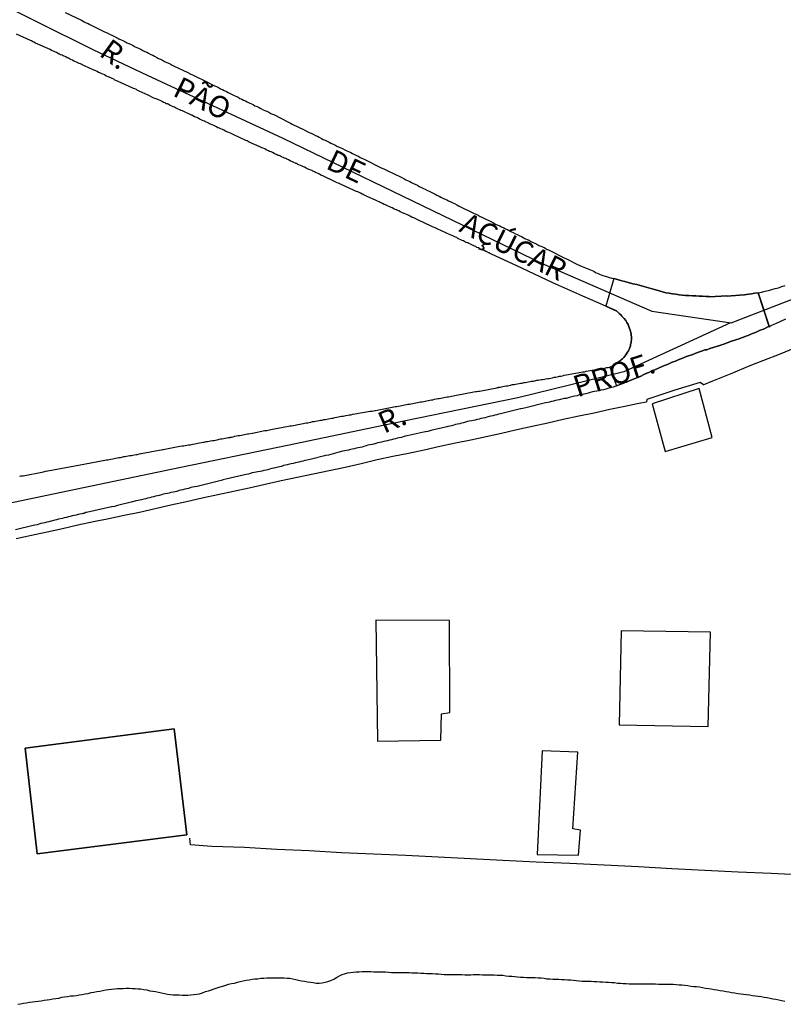
# Model space of a CAD drawing. Units: millimetres. Extents: x 173492 to 175908, y 1665949 to 1668726.
# Drawn here: x 175057 to 175146, y 1666214 to 1666328 of the extents above; entities that cross this region are included whole.
import ezdxf
from ezdxf.enums import TextEntityAlignment as Align

# ---------------------------------------------------------------- set-up
doc = ezdxf.new("R2010")
doc.units = ezdxf.units.MM
doc.header["$MEASUREMENT"] = 0
for name, color, linetype in [('V-CRUZAMENTO', 1, 'Continuous'), ('V-EDIFICACAO', 2, 'Continuous'), ('V-EIXO_DE_LOGRADOURO', 3, 'Continuous'), ('V-LOTE', 1, 'Continuous'), ('V-NOME_DOS_LOGRADOUROS', 7, 'Continuous'), ('V-QUADRA', 2, 'Continuous'), ('V-RIO', 5, 'Continuous'), ('V-TESTADA', 5, 'Continuous')]:
    doc.layers.add(name, color=color, linetype=linetype)

msp = doc.modelspace()

# ---------------------------------------------------------------- linework, layer by layer
at = {"layer": 'V-CRUZAMENTO'}
msp.add_lwpolyline([(175142.81, 1666296.18), (175142.42, 1666296.12), (175142.04, 1666296.06), (175141.66, 1666296.01), (175141.23, 1666295.95), (175140.64, 1666295.89), (175139.22, 1666295.78), (175139.11, 1666295.8), (175138.52, 1666295.76), (175137.13, 1666295.7), (175137.11, 1666295.72), (175136.73, 1666295.74), (175136.35, 1666295.76), (175135.97, 1666295.76), (175135.58, 1666295.8), (175135.2, 1666295.82), (175134.78, 1666295.86), (175134.39, 1666295.86), (175134.01, 1666295.91), (175133.63, 1666295.93), (175133.25, 1666295.99), (175132.86, 1666296.06), (175132.48, 1666296.12), (175132.1, 1666296.18), (175131.72, 1666296.29), (175131.33, 1666296.4), (175130.95, 1666296.5), (175130.36, 1666296.65), (175129.02, 1666297.06), (175128.74, 1666297.12), (175128.27, 1666297.19), (175127.36, 1666297.46), (175127, 1666297.56), (175126.62, 1666297.67), (175126.23, 1666297.8), (175126.06, 1666297.84), (175125.13, 1666294.63), (175126.44, 1666294.04), (175126.68, 1666293.78), (175126.87, 1666293.61), (175127.02, 1666293.45), (175127.27, 1666293.17), (175127.46, 1666292.94), (175127.59, 1666292.72), (175127.72, 1666292.51), (175127.82, 1666292.26), (175127.89, 1666292.04), (175127.97, 1666291.83), (175128.04, 1666291.58), (175128.08, 1666291.36), (175128.14, 1666290.94), (175128.12, 1666290.73), (175128.1, 1666290.56), (175128.08, 1666290.32), (175128.01, 1666290.26), (175128.01, 1666290.17), (175128.01, 1666290.09), (175127.99, 1666290), (175127.93, 1666289.83), (175127.84, 1666289.6), (175127.76, 1666289.45), (175127.67, 1666289.3), (175127.59, 1666289.15), (175127.48, 1666288.98), (175127.36, 1666288.81), (175127.23, 1666288.68), (175127.08, 1666288.53), (175126.97, 1666288.45), (175126.89, 1666288.36), (175126.78, 1666288.28), (175126.7, 1666288.21), (175126.59, 1666288.11), (175126.44, 1666288.02), (175126.36, 1666287.96), (175126.25, 1666287.9), (175126.11, 1666287.79), (175125.94, 1666287.7), (175125.79, 1666287.64), (175125.6, 1666287.56), (175126.39, 1666285.39), (175127.32, 1666285.73), (175127.34, 1666285.75), (175127.55, 1666285.81), (175127.85, 1666285.96), (175129.31, 1666286.56), (175129.38, 1666286.6), (175129.63, 1666286.73), (175129.89, 1666286.85), (175130.14, 1666286.94), (175130.4, 1666287.07), (175130.65, 1666287.17), (175130.91, 1666287.28), (175131.16, 1666287.41), (175131.42, 1666287.51), (175131.67, 1666287.62), (175131.93, 1666287.75), (175132.18, 1666287.83), (175132.44, 1666287.94), (175132.69, 1666288.04), (175132.95, 1666288.17), (175133.2, 1666288.26), (175133.46, 1666288.36), (175133.71, 1666288.47), (175133.97, 1666288.55), (175134.22, 1666288.68), (175134.48, 1666288.77), (175134.73, 1666288.85), (175134.99, 1666288.94), (175135.22, 1666289.02), (175135.58, 1666289.15), (175136.67, 1666289.54), (175136.84, 1666289.57), (175137.2, 1666289.7), (175138.49, 1666290.11), (175138.56, 1666290.15), (175138.81, 1666290.23), (175139.07, 1666290.34), (175139.32, 1666290.42), (175139.58, 1666290.51), (175139.83, 1666290.59), (175140.09, 1666290.68), (175140.34, 1666290.76), (175140.6, 1666290.85), (175140.85, 1666290.96), (175141.11, 1666291.04), (175141.36, 1666291.15), (175141.62, 1666291.23), (175141.87, 1666291.32), (175142.13, 1666291.44), (175142.38, 1666291.53), (175142.64, 1666291.66), (175142.89, 1666291.76), (175143.15, 1666291.87), (175143.4, 1666291.95), (175143.66, 1666292.08), (175143.91, 1666292.21), (175144.07, 1666292.26)], close=True, dxfattribs=at)
msp.add_lwpolyline([(175142.81, 1666296.18), (175144.09, 1666292.17)], dxfattribs=at)
at = {"layer": 'V-EDIFICACAO'}
for points in [[(175130.5, 1666283.3), (175132.01, 1666277.76), (175137.46, 1666279.4), (175135.97, 1666285.06), (175130.5, 1666283.3)], [(175098.5, 1666258.21), (175098.71, 1666244.19), (175106.04, 1666244.31), (175106.11, 1666247.35), (175107.07, 1666247.51), (175107.02, 1666258.18), (175098.5, 1666258.21)], [(175126.93, 1666256.98), (175126.69, 1666246.07), (175137, 1666245.9), (175137.28, 1666256.83), (175126.93, 1666256.98)], [(175057.88, 1666243.38), (175059.25, 1666231.13), (175076.61, 1666233.31), (175075.15, 1666245.62), (175057.88, 1666243.38)], [(175057.88, 1666243.38), (175075.15, 1666245.62), (175076.61, 1666233.31), (175059.25, 1666231.13), (175057.88, 1666243.38), (175059.25, 1666231.13), (175076.61, 1666233.31), (175075.15, 1666245.62)], [(175117.79, 1666243.05), (175117.79, 1666243.05), (175117.18, 1666231.05), (175121.99, 1666230.96), (175122.2, 1666233.87), (175121.32, 1666234.04), (175121.91, 1666242.91), (175117.79, 1666243.05)]]:
    msp.add_lwpolyline(points, close=True, dxfattribs=at)
at = {"layer": 'V-EIXO_DE_LOGRADOURO'}
for points in [[(175035.76, 1666340.83), (175048.19, 1666332.76), (175052.85, 1666330.78), (175065.72, 1666324.38), (175072.02, 1666321.38), (175087.72, 1666314.11), (175102.74, 1666306.84), (175117.76, 1666299.57), (175130.46, 1666294.05), (175139.67, 1666292.69), (175146.16, 1666295.21), (175162.34, 1666301.31), (175177.07, 1666307.7), (175191.7, 1666314.09), (175199.45, 1666316.71), (175208.08, 1666318.93), (175217.48, 1666321.06), (175223.78, 1666324.45), (175232.77, 1666328.28), (175250.19, 1666334.21), (175259.4, 1666337.12), (175265.41, 1666338.76), (175270.49, 1666340.92)], [(175139.58, 1666292.7), (175127.22, 1666286.99), (175114.96, 1666284), (175101.76, 1666281.29), (175088.28, 1666278.48), (175074.8, 1666275.67), (175061.32, 1666272.86), (175047.84, 1666270.05), (175040.57, 1666267.91)]]:
    msp.add_lwpolyline(points, dxfattribs=at)
at = {"layer": 'V-LOTE'}
for points in [[(175136.41, 1666285.48), (175137.53, 1666285.98), (175139.86, 1666286.9), (175141.66, 1666287.65), (175143.46, 1666288.35), (175145.26, 1666289.07), (175147.06, 1666289.79)], [(175056.83, 1666267.69), (175058.62, 1666268.08), (175060.41, 1666268.45), (175062.2, 1666268.83), (175063.99, 1666269.28), (175065.78, 1666269.67), (175067.56, 1666270.02), (175069.35, 1666270.38), (175071.14, 1666270.74), (175072.95, 1666271.18), (175074.76, 1666271.57), (175076.57, 1666271.96), (175078.38, 1666272.38), (175080.19, 1666272.8), (175082, 1666273.17), (175083.84, 1666273.55), (175085.69, 1666274), (175087.54, 1666274.39), (175089.39, 1666274.78), (175091.24, 1666275.17), (175093.09, 1666275.56), (175094.94, 1666275.95), (175096.79, 1666276.39), (175098.64, 1666276.83), (175100.46, 1666277.21), (175102.28, 1666277.59), (175104.1, 1666277.97), (175105.92, 1666278.37), (175107.73, 1666278.77), (175109.51, 1666279.14), (175111.29, 1666279.51), (175113.07, 1666279.91), (175114.85, 1666280.31), (175116.63, 1666280.71), (175118.41, 1666281.11), (175120.21, 1666281.51), (175122.01, 1666281.89), (175123.81, 1666282.27), (175125.61, 1666282.69), (175127.36, 1666283.03), (175128.97, 1666283.38), (175129.87, 1666283.54)], [(175148.15, 1666228.66), (175144.31, 1666228.83), (175140.47, 1666229), (175136.63, 1666229.2), (175132.79, 1666229.4), (175128.93, 1666229.6), (175124.97, 1666229.8), (175120.98, 1666230), (175117.07, 1666230.15), (175113.21, 1666230.35), (175109.47, 1666230.55), (175105.73, 1666230.75), (175101.99, 1666230.95), (175098.25, 1666231.1), (175094.51, 1666231.25), (175090.77, 1666231.47), (175090.77, 1666231.47), (175087.03, 1666231.62), (175083.29, 1666231.84), (175079.52, 1666231.99), (175077.05, 1666232.16), (175076.95, 1666232.94)]]:
    msp.add_lwpolyline(points, dxfattribs=at)
at = {"layer": 'V-QUADRA'}
for points in [[(175062.51, 1666328.67), (175064.4, 1666327.76), (175064.7, 1666327.59), (175064.96, 1666327.48), (175065.17, 1666327.37), (175065.38, 1666327.29), (175065.44, 1666327.25), (175067.08, 1666326.44), (175067.38, 1666326.29), (175067.63, 1666326.16), (175067.85, 1666326.06), (175068.06, 1666325.97), (175068.31, 1666325.84), (175068.53, 1666325.72), (175068.74, 1666325.63), (175068.99, 1666325.5), (175069.21, 1666325.4), (175069.42, 1666325.29), (175069.67, 1666325.16), (175069.89, 1666325.08), (175070.14, 1666324.95), (175070.4, 1666324.82), (175070.61, 1666324.7), (175070.82, 1666324.61), (175071.08, 1666324.48), (175071.29, 1666324.4), (175071.5, 1666324.27), (175071.76, 1666324.14), (175071.97, 1666324.06), (175072.18, 1666323.93), (175072.44, 1666323.8), (175072.65, 1666323.72), (175072.86, 1666323.59), (175073.12, 1666323.46), (175073.33, 1666323.34), (175073.54, 1666323.25), (175073.8, 1666323.12), (175074.01, 1666323), (175074.22, 1666322.91), (175074.48, 1666322.78), (175074.69, 1666322.7), (175074.9, 1666322.57), (175075.05, 1666322.49), (175076.73, 1666321.7), (175077.07, 1666321.51), (175077.26, 1666321.43), (175079.02, 1666320.58), (175079.36, 1666320.41), (175079.58, 1666320.28), (175079.83, 1666320.15), (175080.04, 1666320.07), (175080.26, 1666319.98), (175080.51, 1666319.83), (175080.72, 1666319.73), (175080.94, 1666319.64), (175081.19, 1666319.51), (175081.4, 1666319.39), (175081.62, 1666319.28), (175081.87, 1666319.17), (175082.08, 1666319.05), (175082.3, 1666318.96), (175082.55, 1666318.83), (175082.76, 1666318.71), (175082.97, 1666318.62), (175083.19, 1666318.51), (175083.4, 1666318.41), (175083.61, 1666318.32), (175083.82, 1666318.2), (175084.08, 1666318.07), (175084.29, 1666317.98), (175084.29, 1666317.98), (175084.5, 1666317.86), (175084.76, 1666317.75), (175084.97, 1666317.64), (175085.18, 1666317.54), (175085.44, 1666317.39), (175085.65, 1666317.3), (175085.86, 1666317.22), (175086.12, 1666317.09), (175086.33, 1666316.96), (175086.54, 1666316.88), (175086.69, 1666316.82), (175088.31, 1666315.99), (175088.63, 1666315.82), (175088.82, 1666315.73), (175090.2, 1666315.05), (175090.54, 1666314.88), (175090.79, 1666314.75), (175091.01, 1666314.67), (175091.26, 1666314.54), (175091.52, 1666314.41), (175091.73, 1666314.31), (175091.94, 1666314.2), (175092.2, 1666314.07), (175092.41, 1666313.95), (175092.62, 1666313.86), (175092.88, 1666313.73), (175093.09, 1666313.63), (175093.3, 1666313.52), (175093.56, 1666313.39), (175093.77, 1666313.31), (175093.98, 1666313.18), (175094.24, 1666313.05), (175094.45, 1666312.97), (175094.66, 1666312.88), (175094.92, 1666312.76), (175095.13, 1666312.63), (175095.34, 1666312.54), (175095.6, 1666312.42), (175095.81, 1666312.33), (175096.02, 1666312.2), (175096.28, 1666312.08), (175096.49, 1666311.99), (175096.7, 1666311.86), (175096.96, 1666311.74), (175097.17, 1666311.65), (175097.23, 1666311.61), (175099.12, 1666310.67), (175099.42, 1666310.55), (175099.68, 1666310.42), (175099.82, 1666310.36), (175101.42, 1666309.57), (175101.76, 1666309.4), (175101.97, 1666309.27), (175102.18, 1666309.19), (175102.44, 1666309.06), (175102.65, 1666308.95), (175102.86, 1666308.85), (175103.12, 1666308.72), (175103.33, 1666308.63), (175103.54, 1666308.51), (175103.8, 1666308.38), (175104.01, 1666308.25), (175104.22, 1666308.17), (175104.48, 1666308.04), (175104.69, 1666307.95), (175104.9, 1666307.83), (175105.16, 1666307.7), (175105.37, 1666307.59), (175105.58, 1666307.49), (175105.84, 1666307.36), (175106.05, 1666307.27), (175106.26, 1666307.15), (175106.52, 1666307.02), (175106.73, 1666306.93), (175106.94, 1666306.83), (175107.2, 1666306.7), (175107.41, 1666306.59), (175107.62, 1666306.51), (175107.88, 1666306.38), (175108.09, 1666306.25), (175108.24, 1666306.17), (175109.75, 1666305.45), (175110.09, 1666305.28), (175110.34, 1666305.15), (175110.6, 1666305.02), (175110.7, 1666304.96), (175112.04, 1666304.3), (175112.38, 1666304.13), (175112.64, 1666304), (175112.85, 1666303.92), (175113.06, 1666303.81), (175113.32, 1666303.7), (175113.53, 1666303.58), (175113.74, 1666303.49), (175114, 1666303.36), (175114.21, 1666303.24), (175114.42, 1666303.15), (175114.68, 1666303.02), (175114.89, 1666302.92), (175115.1, 1666302.81), (175115.1, 1666302.81), (175115.36, 1666302.68), (175115.57, 1666302.56), (175115.78, 1666302.47), (175116.04, 1666302.35), (175116.25, 1666302.26), (175116.46, 1666302.13), (175116.72, 1666302.01), (175116.93, 1666301.92), (175117.14, 1666301.79), (175117.4, 1666301.67), (175117.61, 1666301.58), (175117.82, 1666301.5), (175118.08, 1666301.37), (175118.29, 1666301.24), (175118.5, 1666301.14), (175118.73, 1666301.03), (175120.16, 1666300.31), (175120.41, 1666300.2), (175120.5, 1666300.14), (175120.65, 1666300.08), (175121.85, 1666299.44), (175122.41, 1666299.22), (175122.79, 1666299.05), (175123.17, 1666298.91), (175123.56, 1666298.75), (175123.75, 1666298.69), (175123.94, 1666298.54), (175124.32, 1666298.35), (175124.7, 1666298.22), (175125.09, 1666298.1), (175125.47, 1666297.97), (175125.85, 1666297.88), (175126.23, 1666297.8), (175126.62, 1666297.67), (175127, 1666297.56), (175127.36, 1666297.46), (175128.27, 1666297.19), (175128.74, 1666297.12), (175129.02, 1666297.06), (175130.36, 1666296.65), (175130.95, 1666296.5), (175131.33, 1666296.4), (175131.72, 1666296.29), (175132.1, 1666296.18), (175132.48, 1666296.12), (175132.86, 1666296.06), (175133.25, 1666295.99), (175133.63, 1666295.93), (175134.01, 1666295.91), (175134.39, 1666295.86), (175134.78, 1666295.86), (175135.2, 1666295.82), (175135.58, 1666295.8), (175135.97, 1666295.76), (175136.35, 1666295.76), (175136.73, 1666295.74), (175137.11, 1666295.72), (175137.13, 1666295.7), (175138.52, 1666295.76), (175139.11, 1666295.8), (175139.22, 1666295.78), (175140.64, 1666295.89), (175141.23, 1666295.95), (175141.66, 1666296.01), (175142.04, 1666296.06), (175142.42, 1666296.12), (175142.81, 1666296.18), (175143.19, 1666296.25), (175143.61, 1666296.37), (175144, 1666296.44), (175144.38, 1666296.54), (175144.76, 1666296.67), (175145.14, 1666296.76), (175145.53, 1666296.88), (175145.91, 1666297.01)], [(175057.22, 1666274.89), (175057.39, 1666274.94), (175057.56, 1666274.96), (175057.63, 1666274.96), (175059.99, 1666275.43), (175060.24, 1666275.47), (175060.45, 1666275.51), (175060.52, 1666275.51), (175064.67, 1666276.29), (175067.29, 1666276.8), (175067.46, 1666276.81), (175067.63, 1666276.85), (175067.8, 1666276.89), (175068.02, 1666276.91), (175068.19, 1666276.96), (175068.36, 1666276.98), (175068.57, 1666277.02), (175068.74, 1666277.06), (175068.91, 1666277.08), (175069.08, 1666277.1), (175069.29, 1666277.17), (175069.46, 1666277.19), (175069.63, 1666277.21), (175069.8, 1666277.25), (175070.01, 1666277.3), (175070.18, 1666277.32), (175070.35, 1666277.36), (175070.52, 1666277.4), (175070.74, 1666277.42), (175070.91, 1666277.44), (175071.08, 1666277.49), (175071.29, 1666277.55), (175071.31, 1666277.55), (175073.41, 1666277.93), (175073.63, 1666277.95), (175073.8, 1666278), (175073.86, 1666278.02), (175075.79, 1666278.38), (175076.05, 1666278.42), (175076.26, 1666278.44), (175076.43, 1666278.46), (175076.6, 1666278.49), (175076.81, 1666278.53), (175076.98, 1666278.55), (175077.15, 1666278.59), (175077.32, 1666278.61), (175077.54, 1666278.66), (175077.71, 1666278.68), (175077.88, 1666278.72), (175078.09, 1666278.76), (175078.3, 1666278.8), (175078.47, 1666278.85), (175078.64, 1666278.87), (175078.85, 1666278.91), (175079.02, 1666278.93), (175079.19, 1666278.97), (175079.36, 1666279.02), (175079.58, 1666279.06), (175079.75, 1666279.06), (175079.92, 1666279.1), (175080.13, 1666279.14), (175080.34, 1666279.19), (175080.51, 1666279.23), (175080.51, 1666279.23), (175080.68, 1666279.25), (175080.89, 1666279.29), (175081.06, 1666279.31), (175081.23, 1666279.36), (175081.4, 1666279.38), (175081.59, 1666279.4), (175081.62, 1666279.44), (175081.79, 1666279.44), (175081.96, 1666279.48), (175082.17, 1666279.53), (175082.38, 1666279.57), (175082.55, 1666279.61), (175082.72, 1666279.63), (175082.93, 1666279.68), (175083.1, 1666279.7), (175083.27, 1666279.74), (175083.44, 1666279.76), (175083.65, 1666279.8), (175083.76, 1666279.83), (175084.16, 1666279.89), (175084.23, 1666279.89), (175085.65, 1666280.19), (175085.86, 1666280.21), (175086.03, 1666280.25), (175086.2, 1666280.29), (175086.35, 1666280.32), (175086.54, 1666280.37), (175088.37, 1666280.7), (175088.58, 1666280.74), (175088.75, 1666280.76), (175088.92, 1666280.8), (175089.14, 1666280.84), (175089.31, 1666280.87), (175089.48, 1666280.89), (175089.69, 1666280.93), (175089.9, 1666280.97), (175090.07, 1666281.01), (175090.24, 1666281.06), (175090.45, 1666281.08), (175090.62, 1666281.1), (175090.79, 1666281.14), (175090.96, 1666281.18), (175091.18, 1666281.23), (175091.35, 1666281.25), (175091.52, 1666281.27), (175091.73, 1666281.31), (175091.94, 1666281.35), (175092.11, 1666281.4), (175092.28, 1666281.42), (175092.49, 1666281.46), (175092.66, 1666281.48), (175092.83, 1666281.52), (175093, 1666281.57), (175093.22, 1666281.61), (175093.39, 1666281.65), (175093.56, 1666281.65), (175093.77, 1666281.72), (175093.98, 1666281.74), (175094.15, 1666281.78), (175094.32, 1666281.82), (175094.53, 1666281.86), (175094.7, 1666281.86), (175094.87, 1666281.91), (175095.04, 1666281.95), (175095.26, 1666281.99), (175095.43, 1666282.01), (175095.6, 1666282.03), (175095.83, 1666282.1), (175097.85, 1666282.44), (175098.06, 1666282.46), (175098.23, 1666282.5), (175098.4, 1666282.52), (175098.46, 1666282.53), (175100.57, 1666282.93), (175100.78, 1666282.97), (175100.95, 1666282.99), (175101.12, 1666283.03), (175101.33, 1666283.07), (175101.5, 1666283.09), (175101.67, 1666283.14), (175101.84, 1666283.18), (175102.06, 1666283.22), (175102.22, 1666283.24), (175102.39, 1666283.26), (175102.56, 1666283.31), (175102.78, 1666283.35), (175102.95, 1666283.39), (175103.12, 1666283.41), (175103.33, 1666283.46), (175103.5, 1666283.48), (175103.67, 1666283.52), (175103.84, 1666283.54), (175104.05, 1666283.58), (175104.22, 1666283.6), (175104.39, 1666283.65), (175104.56, 1666283.69), (175104.77, 1666283.73), (175104.94, 1666283.75), (175105.11, 1666283.77), (175105.28, 1666283.82), (175105.28, 1666283.82), (175105.5, 1666283.86), (175105.67, 1666283.9), (175105.84, 1666283.92), (175106.05, 1666283.94), (175106.22, 1666283.99), (175106.39, 1666284.03), (175106.56, 1666284.05), (175106.77, 1666284.09), (175106.94, 1666284.11), (175107.11, 1666284.16), (175107.28, 1666284.2), (175107.49, 1666284.24), (175107.66, 1666284.26), (175107.83, 1666284.31), (175107.85, 1666284.31), (175109.87, 1666284.67), (175110.08, 1666284.71), (175110.21, 1666284.73), (175110.38, 1666284.75), (175110.53, 1666284.78), (175112.51, 1666285.16), (175112.59, 1666285.18), (175112.7, 1666285.2), (175112.74, 1666285.22), (175112.89, 1666285.24), (175113.06, 1666285.26), (175113.23, 1666285.3), (175113.4, 1666285.33), (175113.61, 1666285.37), (175113.78, 1666285.39), (175113.95, 1666285.43), (175114.12, 1666285.47), (175114.34, 1666285.52), (175114.51, 1666285.54), (175114.68, 1666285.56), (175114.89, 1666285.6), (175115.1, 1666285.64), (175115.27, 1666285.69), (175115.44, 1666285.71), (175115.65, 1666285.75), (175115.82, 1666285.77), (175115.99, 1666285.81), (175116.16, 1666285.84), (175116.38, 1666285.9), (175116.55, 1666285.92), (175116.72, 1666285.94), (175116.93, 1666285.98), (175117.14, 1666286.03), (175117.31, 1666286.05), (175117.48, 1666286.09), (175117.69, 1666286.11), (175117.86, 1666286.13), (175118.03, 1666286.15), (175118.2, 1666286.18), (175118.42, 1666286.24), (175118.59, 1666286.24), (175118.76, 1666286.28), (175118.97, 1666286.32), (175119.18, 1666286.37), (175119.35, 1666286.39), (175119.52, 1666286.43), (175119.67, 1666286.47), (175119.78, 1666286.49), (175119.95, 1666286.51), (175120.12, 1666286.54), (175120.33, 1666286.6), (175120.54, 1666286.64), (175120.77, 1666286.69), (175122.49, 1666287), (175122.68, 1666287.02), (175122.88, 1666287.07), (175123.09, 1666287.11), (175123.11, 1666287.11), (175124.95, 1666287.43), (175125.15, 1666287.47), (175125.26, 1666287.49), (175125.43, 1666287.51), (175125.6, 1666287.56), (175125.79, 1666287.64), (175125.94, 1666287.7), (175126.11, 1666287.79), (175126.25, 1666287.9), (175126.36, 1666287.96), (175126.44, 1666288.02), (175126.55, 1666288.09), (175126.63, 1666288.15), (175126.7, 1666288.21), (175126.78, 1666288.28), (175126.89, 1666288.36), (175126.97, 1666288.45), (175127.08, 1666288.53), (175127.23, 1666288.68), (175127.36, 1666288.81), (175127.48, 1666288.98), (175127.59, 1666289.15), (175127.67, 1666289.3), (175127.76, 1666289.45), (175127.84, 1666289.6), (175127.93, 1666289.83), (175127.99, 1666290), (175127.99, 1666290), (175128.01, 1666290.09), (175128.01, 1666290.17), (175128.01, 1666290.26), (175128.08, 1666290.32), (175128.1, 1666290.56), (175128.12, 1666290.73), (175128.14, 1666290.94), (175128.08, 1666291.36), (175128.04, 1666291.58), (175127.97, 1666291.83), (175127.89, 1666292.04), (175127.82, 1666292.26), (175127.72, 1666292.51), (175127.59, 1666292.72), (175127.46, 1666292.94), (175127.27, 1666293.17), (175127.02, 1666293.45), (175126.87, 1666293.61), (175126.68, 1666293.78), (175126.48, 1666294), (175126.4, 1666294.06), (175125.13, 1666294.63), (175122.5, 1666295.77), (175118.99, 1666297.34), (175115.4, 1666299.03), (175111.81, 1666300.68), (175111.76, 1666300.73), (175111.72, 1666300.75), (175111.66, 1666300.8), (175111.61, 1666300.8), (175111.51, 1666300.82), (175111.49, 1666300.86), (175111.36, 1666300.9), (175111.23, 1666300.97), (175111.06, 1666301.07), (175110.89, 1666301.11), (175110.74, 1666301.2), (175110.55, 1666301.28), (175110.4, 1666301.37), (175110.21, 1666301.43), (175110.08, 1666301.52), (175109.92, 1666301.58), (175109.79, 1666301.65), (175109.62, 1666301.71), (175109.47, 1666301.79), (175109.28, 1666301.88), (175109.15, 1666301.96), (175108.98, 1666302.01), (175108.83, 1666302.09), (175108.64, 1666302.18), (175108.51, 1666302.22), (175108.34, 1666302.3), (175108.17, 1666302.39), (175108, 1666302.47), (175107.88, 1666302.56), (175107.75, 1666302.6), (175107.58, 1666302.68), (175107.41, 1666302.77), (175107.24, 1666302.85), (175107.13, 1666302.9), (175105.6, 1666303.6), (175105.37, 1666303.7), (175105.2, 1666303.79), (175105.07, 1666303.83), (175104.92, 1666303.9), (175103.43, 1666304.6), (175103.33, 1666304.64), (175103.3, 1666304.68), (175103.2, 1666304.72), (175103.07, 1666304.77), (175102.92, 1666304.85), (175102.73, 1666304.91), (175102.56, 1666305), (175102.44, 1666305.06), (175102.31, 1666305.11), (175102.16, 1666305.19), (175101.97, 1666305.28), (175101.8, 1666305.36), (175101.67, 1666305.4), (175101.52, 1666305.49), (175101.33, 1666305.57), (175101.16, 1666305.66), (175101.04, 1666305.7), (175100.91, 1666305.79), (175100.86, 1666305.79), (175100.74, 1666305.83), (175100.59, 1666305.91), (175100.4, 1666306), (175100.27, 1666306.06), (175100.12, 1666306.13), (175099.95, 1666306.21), (175099.76, 1666306.3), (175099.63, 1666306.36), (175099.46, 1666306.42), (175099.29, 1666306.51), (175099.12, 1666306.59), (175099, 1666306.64), (175098.87, 1666306.72), (175098.7, 1666306.81), (175098.53, 1666306.87), (175098.53, 1666306.87), (175098.4, 1666306.93), (175098.27, 1666306.98), (175098.1, 1666307.06), (175097.93, 1666307.15), (175097.76, 1666307.23), (175097.64, 1666307.27), (175097.51, 1666307.32), (175097.36, 1666307.42), (175097.17, 1666307.49), (175097.04, 1666307.55), (175096.93, 1666307.61), (175096.74, 1666307.7), (175096.57, 1666307.78), (175096.4, 1666307.87), (175096.28, 1666307.91), (175096.15, 1666307.95), (175096, 1666308.02), (175094.41, 1666308.76), (175094.19, 1666308.87), (175094.04, 1666308.93), (175093.87, 1666308.98), (175092.37, 1666309.74), (175092.15, 1666309.82), (175091.98, 1666309.91), (175091.81, 1666309.99), (175091.64, 1666310.08), (175091.52, 1666310.12), (175091.39, 1666310.21), (175091.22, 1666310.25), (175091.07, 1666310.33), (175090.88, 1666310.42), (175090.75, 1666310.48), (175090.58, 1666310.55), (175090.43, 1666310.63), (175090.24, 1666310.72), (175090.11, 1666310.76), (175089.96, 1666310.84), (175089.77, 1666310.93), (175089.6, 1666311.01), (175089.48, 1666311.06), (175089.35, 1666311.14), (175089.24, 1666311.16), (175089.18, 1666311.18), (175089.01, 1666311.27), (175088.84, 1666311.35), (175088.71, 1666311.4), (175088.56, 1666311.48), (175088.39, 1666311.57), (175088.2, 1666311.65), (175088.07, 1666311.72), (175087.92, 1666311.78), (175087.75, 1666311.86), (175087.56, 1666311.95), (175087.44, 1666311.99), (175087.31, 1666312.08), (175087.29, 1666312.08), (175087.22, 1666312.1), (175087.14, 1666312.12), (175087.12, 1666312.14), (175087.07, 1666312.16), (175087.05, 1666312.18), (175087.01, 1666312.2), (175086.84, 1666312.25), (175086.73, 1666312.33), (175086.54, 1666312.42), (175086.37, 1666312.5), (175086.2, 1666312.56), (175086.08, 1666312.63), (175085.95, 1666312.67), (175085.8, 1666312.76), (175085.63, 1666312.84), (175085.44, 1666312.93), (175085.31, 1666312.97), (175085.14, 1666313.05), (175085.08, 1666313.08), (175083.84, 1666313.65), (175083.61, 1666313.78), (175083.44, 1666313.84), (175083.38, 1666313.86), (175082.04, 1666314.5), (175081.83, 1666314.58), (175081.66, 1666314.67), (175081.49, 1666314.75), (175081.36, 1666314.8), (175081.23, 1666314.84), (175081.08, 1666314.92), (175080.91, 1666315.01), (175080.74, 1666315.09), (175080.55, 1666315.18), (175080.38, 1666315.24), (175080.21, 1666315.31), (175080.06, 1666315.39), (175079.89, 1666315.48), (175079.72, 1666315.56), (175079.53, 1666315.65), (175079.36, 1666315.73), (175079.24, 1666315.77), (175079.11, 1666315.82), (175078.96, 1666315.9), (175078.77, 1666315.99), (175078.77, 1666315.99), (175078.64, 1666316.05), (175078.51, 1666316.11), (175078.34, 1666316.2), (175078.17, 1666316.24), (175078.02, 1666316.35), (175077.83, 1666316.45), (175077.66, 1666316.54), (175077.49, 1666316.58), (175077.32, 1666316.67), (175077.2, 1666316.75), (175077.13, 1666316.75), (175077.07, 1666316.79), (175076.9, 1666316.88), (175076.75, 1666316.96), (175076.56, 1666317.03), (175076.43, 1666317.09), (175076.26, 1666317.18), (175076.09, 1666317.26), (175075.92, 1666317.3), (175075.79, 1666317.39), (175075.62, 1666317.47), (175075.45, 1666317.54), (175075.28, 1666317.6), (175075.16, 1666317.69), (175075.03, 1666317.73), (175074.88, 1666317.81), (175074.69, 1666317.9), (175074.56, 1666317.94), (175074.43, 1666318.03), (175074.37, 1666318.07), (175074.26, 1666318.07), (175074.2, 1666318.09), (175074.18, 1666318.13), (175074.14, 1666318.16), (175074.11, 1666318.18), (175073.92, 1666318.24), (175073.8, 1666318.3), (175073.67, 1666318.37), (175073.5, 1666318.45), (175073.33, 1666318.54), (175073.2, 1666318.58), (175073.16, 1666318.62), (175073.07, 1666318.64), (175072.9, 1666318.71), (175072.71, 1666318.79), (175072.14, 1666319.07), (175071.1, 1666319.56), (175070.91, 1666319.64), (175070.76, 1666319.73), (175070.57, 1666319.81), (175070.44, 1666319.85), (175070.37, 1666319.88), (175068.65, 1666320.68), (175068.4, 1666320.79), (175068.27, 1666320.83), (175068.14, 1666320.94), (175067.97, 1666321), (175067.8, 1666321.09), (175067.68, 1666321.13), (175067.55, 1666321.21), (175067.38, 1666321.26), (175067.23, 1666321.34), (175067.06, 1666321.43), (175066.87, 1666321.51), (175066.7, 1666321.6), (175066.53, 1666321.68), (175066.36, 1666321.72), (175066.23, 1666321.81), (175066.06, 1666321.89), (175065.89, 1666321.96), (175065.85, 1666321.98), (175065.76, 1666322.02), (175065.59, 1666322.08), (175065.42, 1666322.19), (175065.25, 1666322.23), (175065.1, 1666322.32), (175064.91, 1666322.4), (175064.74, 1666322.49), (175064.57, 1666322.55), (175064.44, 1666322.64), (175064.28, 1666322.7), (175064.15, 1666322.74), (175063.98, 1666322.83), (175063.83, 1666322.91), (175063.64, 1666323), (175063.51, 1666323.04), (175063.36, 1666323.12), (175063.17, 1666323.21), (175063, 1666323.29), (175062.88, 1666323.38), (175062.75, 1666323.42), (175062.58, 1666323.51), (175062.41, 1666323.59), (175062.28, 1666323.63), (175062.15, 1666323.72), (175061.98, 1666323.76), (175061.94, 1666323.8), (175061.9, 1666323.83), (175061.83, 1666323.85), (175061.64, 1666323.93), (175061.64, 1666323.93), (175061.52, 1666324.02), (175061.39, 1666324.06), (175061.22, 1666324.14), (175061.05, 1666324.21), (175060.94, 1666324.27), (175060.77, 1666324.36), (175059.09, 1666325.12), (175058.88, 1666325.21), (175058.75, 1666325.25), (175058.6, 1666325.36), (175058.48, 1666325.42), (175056.88, 1666326.14)], [(175145.97, 1666293.11), (175144.8, 1666292.57), (175144.42, 1666292.42), (175144.17, 1666292.29), (175143.91, 1666292.21), (175143.66, 1666292.08), (175143.4, 1666291.95), (175143.15, 1666291.87), (175142.89, 1666291.76), (175142.64, 1666291.66), (175142.38, 1666291.53), (175142.13, 1666291.44), (175141.87, 1666291.32), (175141.62, 1666291.23), (175141.36, 1666291.15), (175141.11, 1666291.04), (175140.85, 1666290.96), (175140.6, 1666290.85), (175140.34, 1666290.76), (175140.09, 1666290.68), (175139.83, 1666290.59), (175139.58, 1666290.51), (175139.32, 1666290.42), (175139.07, 1666290.34), (175138.81, 1666290.23), (175138.56, 1666290.15), (175138.49, 1666290.11), (175137.2, 1666289.7), (175136.84, 1666289.57), (175136.67, 1666289.54), (175135.58, 1666289.15), (175135.22, 1666289.02), (175134.99, 1666288.94), (175134.73, 1666288.85), (175134.48, 1666288.77), (175134.22, 1666288.68), (175133.97, 1666288.55), (175133.71, 1666288.47), (175133.46, 1666288.36), (175133.2, 1666288.26), (175132.95, 1666288.17), (175132.69, 1666288.04), (175132.44, 1666287.94), (175132.18, 1666287.83), (175131.93, 1666287.75), (175131.67, 1666287.62), (175131.42, 1666287.51), (175131.16, 1666287.41), (175130.91, 1666287.28), (175130.65, 1666287.17), (175130.4, 1666287.07), (175130.14, 1666286.94), (175129.89, 1666286.85), (175129.63, 1666286.73), (175129.38, 1666286.6), (175129.31, 1666286.56), (175127.85, 1666285.96), (175127.55, 1666285.81), (175127.34, 1666285.75), (175127.32, 1666285.73), (175125.98, 1666285.24), (175125.64, 1666285.15), (175125.38, 1666285.07), (175125.13, 1666284.98), (175124.87, 1666284.92), (175124.62, 1666284.88), (175124.36, 1666284.79), (175124.11, 1666284.75), (175123.85, 1666284.71), (175123.6, 1666284.67), (175123.34, 1666284.62), (175123.09, 1666284.54), (175122.83, 1666284.45), (175122.64, 1666284.43), (175122.58, 1666284.43), (175122.32, 1666284.39), (175122.17, 1666284.37), (175122.07, 1666284.33), (175121.81, 1666284.24), (175121.56, 1666284.18), (175121.31, 1666284.14), (175121.05, 1666284.07), (175120.8, 1666283.99), (175120.8, 1666283.99), (175120.56, 1666283.9), (175120.33, 1666283.9), (175119.73, 1666283.77), (175119.52, 1666283.71), (175119.31, 1666283.67), (175119.1, 1666283.6), (175118.84, 1666283.56), (175118.63, 1666283.5), (175118.42, 1666283.46), (175118.16, 1666283.41), (175118.14, 1666283.42), (175115.87, 1666282.84), (175115.53, 1666282.76), (175115.31, 1666282.72), (175115.25, 1666282.7), (175113.27, 1666282.2), (175112.93, 1666282.14), (175112.72, 1666282.08), (175112.51, 1666282.03), (175112.3, 1666281.97), (175112.04, 1666281.91), (175111.83, 1666281.86), (175111.62, 1666281.82), (175111.36, 1666281.74), (175111.15, 1666281.69), (175110.94, 1666281.65), (175110.68, 1666281.59), (175110.47, 1666281.52), (175110.26, 1666281.48), (175110, 1666281.42), (175109.79, 1666281.38), (175109.58, 1666281.31), (175109.32, 1666281.27), (175109.11, 1666281.23), (175108.9, 1666281.18), (175108.64, 1666281.1), (175108.43, 1666281.06), (175108.22, 1666280.99), (175107.96, 1666280.93), (175107.75, 1666280.89), (175107.54, 1666280.84), (175107.28, 1666280.76), (175107.07, 1666280.72), (175106.86, 1666280.67), (175106.71, 1666280.63), (175104.86, 1666280.19), (175104.52, 1666280.1), (175104.31, 1666280.06), (175104.2, 1666280.04), (175102.48, 1666279.65), (175102.14, 1666279.57), (175101.89, 1666279.53), (175101.67, 1666279.46), (175101.46, 1666279.4), (175101.21, 1666279.36), (175100.99, 1666279.31), (175100.78, 1666279.25), (175100.53, 1666279.19), (175100.31, 1666279.14), (175100.1, 1666279.08), (175099.85, 1666279.02), (175099.63, 1666278.97), (175099.42, 1666278.91), (175099.17, 1666278.85), (175098.95, 1666278.8), (175098.74, 1666278.76), (175098.49, 1666278.7), (175098.27, 1666278.63), (175098.06, 1666278.59), (175097.81, 1666278.53), (175097.59, 1666278.49), (175097.38, 1666278.42), (175097.13, 1666278.36), (175096.91, 1666278.29), (175096.7, 1666278.25), (175096.45, 1666278.21), (175096.23, 1666278.17), (175096.02, 1666278.08), (175095.77, 1666278.04), (175095.55, 1666278), (175095.34, 1666277.93), (175095.09, 1666277.87), (175094.87, 1666277.83), (175094.66, 1666277.79), (175094.64, 1666277.81), (175093, 1666277.36), (175092.66, 1666277.3), (175092.56, 1666277.28), (175090.88, 1666276.85), (175090.54, 1666276.76), (175090.28, 1666276.72), (175090.07, 1666276.66), (175089.86, 1666276.62), (175089.6, 1666276.55), (175089.39, 1666276.51), (175089.18, 1666276.45), (175088.92, 1666276.38), (175088.71, 1666276.34), (175088.5, 1666276.3), (175088.24, 1666276.21), (175088.24, 1666276.21), (175088.03, 1666276.17), (175087.82, 1666276.13), (175087.56, 1666276.04), (175087.35, 1666276), (175087.14, 1666275.96), (175086.88, 1666275.87), (175086.67, 1666275.85), (175086.46, 1666275.79), (175086.2, 1666275.72), (175085.99, 1666275.66), (175085.78, 1666275.62), (175085.52, 1666275.55), (175085.31, 1666275.49), (175085.1, 1666275.45), (175084.84, 1666275.4), (175084.63, 1666275.36), (175084.42, 1666275.32), (175084.16, 1666275.28), (175083.95, 1666275.23), (175083.74, 1666275.15), (175083.48, 1666275.11), (175083.27, 1666275.06), (175083.12, 1666275.02), (175081.11, 1666274.55), (175080.77, 1666274.47), (175080.74, 1666274.45), (175077.79, 1666273.73), (175077.54, 1666273.66), (175077.28, 1666273.62), (175077.07, 1666273.58), (175076.81, 1666273.49), (175076.6, 1666273.45), (175076.39, 1666273.41), (175076.13, 1666273.32), (175075.92, 1666273.28), (175075.71, 1666273.24), (175075.45, 1666273.15), (175075.24, 1666273.11), (175075.03, 1666273.07), (175074.77, 1666273.02), (175074.56, 1666272.94), (175074.35, 1666272.9), (175074.09, 1666272.85), (175073.88, 1666272.81), (175073.67, 1666272.73), (175073.41, 1666272.68), (175073.2, 1666272.64), (175072.99, 1666272.6), (175072.73, 1666272.51), (175072.52, 1666272.47), (175072.31, 1666272.41), (175072.05, 1666272.34), (175071.84, 1666272.3), (175071.63, 1666272.26), (175071.37, 1666272.17), (175071.16, 1666272.13), (175070.95, 1666272.09), (175070.69, 1666272.05), (175070.48, 1666271.96), (175070.27, 1666271.94), (175070.16, 1666271.9), (175068.57, 1666271.49), (175068.23, 1666271.41), (175067.97, 1666271.37), (175067.87, 1666271.35), (175064.97, 1666270.68), (175064.89, 1666270.69), (175064.7, 1666270.6), (175064.63, 1666270.6), (175064.55, 1666270.58), (175064.45, 1666270.56), (175064.23, 1666270.52), (175064.02, 1666270.45), (175063.77, 1666270.39), (175063.55, 1666270.35), (175063.34, 1666270.3), (175063.09, 1666270.22), (175062.88, 1666270.18), (175062.66, 1666270.13), (175062.41, 1666270.07), (175062.2, 1666270.01), (175061.98, 1666269.96), (175061.73, 1666269.92), (175061.52, 1666269.84), (175061.3, 1666269.79), (175061.05, 1666269.75), (175060.84, 1666269.69), (175060.62, 1666269.62), (175060.37, 1666269.56), (175060.16, 1666269.5), (175059.94, 1666269.45), (175059.69, 1666269.41), (175059.48, 1666269.33), (175059.26, 1666269.28), (175059.01, 1666269.24), (175058.82, 1666269.18), (175056.77, 1666268.69)]]:
    msp.add_lwpolyline(points, dxfattribs=at)
at = {"layer": 'V-RIO'}
msp.add_lwpolyline([(175057.01, 1666213.68), (175057.35, 1666213.74), (175057.69, 1666213.81), (175058.03, 1666213.85), (175058.37, 1666213.91), (175058.71, 1666213.98), (175059.05, 1666214.02), (175059.39, 1666214.06), (175059.73, 1666214.1), (175060.07, 1666214.15), (175060.41, 1666214.19), (175060.75, 1666214.25), (175061.09, 1666214.3), (175061.43, 1666214.36), (175061.77, 1666214.4), (175062.11, 1666214.49), (175062.45, 1666214.53), (175062.79, 1666214.57), (175063.13, 1666214.66), (175063.47, 1666214.68), (175063.81, 1666214.7), (175064.15, 1666214.76), (175064.49, 1666214.83), (175064.83, 1666214.91), (175065.17, 1666214.95), (175065.51, 1666215.04), (175065.85, 1666215.1), (175066.19, 1666215.17), (175066.53, 1666215.21), (175066.87, 1666215.29), (175067.21, 1666215.34), (175067.55, 1666215.38), (175067.89, 1666215.42), (175068.23, 1666215.46), (175068.57, 1666215.51), (175068.91, 1666215.51), (175069.25, 1666215.51), (175069.25, 1666215.51), (175069.59, 1666215.55), (175069.93, 1666215.55), (175070.27, 1666215.53), (175070.61, 1666215.51), (175070.95, 1666215.46), (175071.29, 1666215.46), (175071.63, 1666215.38), (175071.97, 1666215.34), (175072.31, 1666215.25), (175072.65, 1666215.21), (175072.99, 1666215.17), (175073.33, 1666215.08), (175073.67, 1666215.02), (175074.01, 1666214.95), (175074.35, 1666214.87), (175074.69, 1666214.83), (175075.03, 1666214.78), (175075.37, 1666214.78), (175075.71, 1666214.76), (175076.05, 1666214.74), (175076.39, 1666214.74), (175076.73, 1666214.74), (175077.07, 1666214.78), (175077.41, 1666214.81), (175077.75, 1666214.87), (175078.09, 1666214.91), (175078.43, 1666215.02), (175078.77, 1666215.15), (175079.11, 1666215.25), (175079.45, 1666215.36), (175079.79, 1666215.46), (175080.13, 1666215.59), (175080.45, 1666215.7), (175080.77, 1666215.8), (175081.11, 1666215.89), (175081.45, 1666216), (175081.79, 1666216.08), (175082.13, 1666216.14), (175082.47, 1666216.25), (175082.8, 1666216.34), (175083.14, 1666216.4), (175083.48, 1666216.46), (175083.82, 1666216.53), (175084.16, 1666216.59), (175084.5, 1666216.63), (175084.84, 1666216.65), (175085.18, 1666216.7), (175085.52, 1666216.7), (175085.86, 1666216.74), (175086.2, 1666216.74), (175086.54, 1666216.74), (175086.88, 1666216.74), (175087.22, 1666216.74), (175087.56, 1666216.74), (175087.9, 1666216.74), (175088.24, 1666216.72), (175088.54, 1666216.7), (175088.88, 1666216.63), (175089.22, 1666216.57), (175089.56, 1666216.48), (175089.9, 1666216.42), (175090.24, 1666216.36), (175090.58, 1666216.29), (175090.92, 1666216.23), (175091.26, 1666216.19), (175091.6, 1666216.14), (175091.94, 1666216.14), (175092.28, 1666216.17), (175092.62, 1666216.23), (175092.96, 1666216.31), (175093.28, 1666216.44), (175093.64, 1666216.59), (175093.94, 1666216.78), (175094.28, 1666216.97), (175094.59, 1666217.12), (175094.87, 1666217.23), (175095.21, 1666217.31), (175095.55, 1666217.38), (175095.89, 1666217.42), (175096.23, 1666217.46), (175096.57, 1666217.46), (175096.91, 1666217.5), (175097.25, 1666217.5), (175097.59, 1666217.5), (175097.93, 1666217.48), (175098.27, 1666217.46), (175098.61, 1666217.46), (175098.95, 1666217.46), (175099.29, 1666217.46), (175099.63, 1666217.46), (175099.97, 1666217.42), (175100.31, 1666217.38), (175100.65, 1666217.38), (175100.99, 1666217.38), (175101.33, 1666217.38), (175101.67, 1666217.38), (175102.01, 1666217.36), (175102.35, 1666217.36), (175102.69, 1666217.33), (175103.03, 1666217.33), (175103.03, 1666217.33), (175103.37, 1666217.31), (175103.71, 1666217.29), (175104.05, 1666217.29), (175104.39, 1666217.27), (175104.73, 1666217.25), (175105.07, 1666217.25), (175105.41, 1666217.21), (175105.75, 1666217.21), (175106.09, 1666217.16), (175106.43, 1666217.14), (175106.77, 1666217.14), (175107.11, 1666217.12), (175107.45, 1666217.12), (175107.79, 1666217.12), (175108.13, 1666217.12), (175108.47, 1666217.12), (175108.81, 1666217.1), (175109.15, 1666217.1), (175109.49, 1666217.1), (175109.83, 1666217.12), (175110.17, 1666217.12), (175110.51, 1666217.12), (175110.85, 1666217.1), (175111.19, 1666217.08), (175111.53, 1666217.08), (175111.87, 1666217.08), (175112.21, 1666217.08), (175112.55, 1666217.04), (175112.89, 1666217.04), (175113.23, 1666217.04), (175113.57, 1666216.99), (175113.91, 1666216.95), (175114.25, 1666216.95), (175114.59, 1666216.91), (175114.93, 1666216.87), (175115.27, 1666216.82), (175115.61, 1666216.82), (175115.95, 1666216.8), (175116.29, 1666216.8), (175116.63, 1666216.8), (175116.97, 1666216.78), (175117.31, 1666216.74), (175117.65, 1666216.74), (175117.99, 1666216.7), (175118.33, 1666216.65), (175118.67, 1666216.65), (175119.01, 1666216.61), (175119.35, 1666216.61), (175119.69, 1666216.61), (175120.03, 1666216.57), (175120.37, 1666216.55), (175120.71, 1666216.51), (175121.05, 1666216.51), (175121.39, 1666216.48), (175121.73, 1666216.44), (175122.07, 1666216.4), (175122.41, 1666216.38), (175122.75, 1666216.38), (175123.09, 1666216.36), (175123.43, 1666216.36), (175123.77, 1666216.31), (175124.11, 1666216.31), (175124.45, 1666216.27), (175124.79, 1666216.27), (175125.13, 1666216.25), (175125.47, 1666216.23), (175125.81, 1666216.19), (175126.15, 1666216.19), (175126.49, 1666216.14), (175126.83, 1666216.12), (175127.17, 1666216.1), (175127.51, 1666216.1), (175127.85, 1666216.06), (175128.19, 1666216.06), (175128.53, 1666216.06), (175128.87, 1666216.06), (175129.21, 1666216.06), (175129.55, 1666216.06), (175129.89, 1666216.06), (175130.23, 1666216.06), (175130.57, 1666216.06), (175130.91, 1666216.04), (175131.25, 1666216.02), (175131.59, 1666216.02), (175131.93, 1666216.02), (175132.27, 1666216.02), (175132.61, 1666216.02), (175132.95, 1666216), (175133.29, 1666215.97), (175133.63, 1666215.95), (175133.97, 1666215.93), (175134.31, 1666215.89), (175134.65, 1666215.85), (175134.99, 1666215.8), (175135.33, 1666215.76), (175135.67, 1666215.74), (175136.01, 1666215.7), (175136.35, 1666215.63), (175136.69, 1666215.57), (175137.03, 1666215.51), (175137.03, 1666215.51), (175137.37, 1666215.46), (175137.71, 1666215.4), (175138.05, 1666215.34), (175138.39, 1666215.29), (175138.73, 1666215.23), (175139.07, 1666215.17), (175139.41, 1666215.12), (175139.75, 1666215.06), (175140.09, 1666215.02), (175140.43, 1666214.95), (175140.77, 1666214.91), (175141.11, 1666214.87), (175141.45, 1666214.81), (175141.79, 1666214.76), (175142.13, 1666214.7), (175142.47, 1666214.66), (175142.81, 1666214.61), (175143.15, 1666214.57), (175143.49, 1666214.51), (175143.83, 1666214.47), (175144.17, 1666214.4), (175144.51, 1666214.32), (175144.85, 1666214.27), (175145.19, 1666214.19), (175145.53, 1666214.13), (175145.87, 1666214.04)], dxfattribs=at)
at = {"layer": 'V-TESTADA'}
for points in [[(175136.41, 1666285.48), (175137.53, 1666285.98), (175139.86, 1666286.9), (175141.66, 1666287.65), (175143.46, 1666288.35), (175145.26, 1666289.07), (175147.06, 1666289.79)], [(175136.46, 1666285.5), (175136.06, 1666285.77), (175133.15, 1666284.87), (175129.88, 1666283.81), (175129.87, 1666283.54)], [(175056.83, 1666267.69), (175058.62, 1666268.08), (175060.41, 1666268.45), (175062.2, 1666268.83), (175063.99, 1666269.28), (175065.78, 1666269.67), (175067.56, 1666270.02), (175069.35, 1666270.38), (175071.14, 1666270.74), (175072.95, 1666271.18), (175074.76, 1666271.57), (175076.57, 1666271.96), (175078.38, 1666272.38), (175080.19, 1666272.8), (175082, 1666273.17), (175083.84, 1666273.55), (175085.69, 1666274), (175087.54, 1666274.39), (175089.39, 1666274.78), (175091.24, 1666275.17), (175093.09, 1666275.56), (175094.94, 1666275.95), (175096.79, 1666276.39), (175098.64, 1666276.83), (175100.46, 1666277.21), (175102.28, 1666277.59), (175104.1, 1666277.97), (175105.92, 1666278.37), (175107.73, 1666278.77), (175109.51, 1666279.14), (175111.29, 1666279.51), (175113.07, 1666279.91), (175114.85, 1666280.31), (175116.63, 1666280.71), (175118.41, 1666281.11), (175120.21, 1666281.51), (175122.01, 1666281.89), (175123.81, 1666282.27), (175125.61, 1666282.69), (175127.36, 1666283.03), (175128.97, 1666283.38), (175129.87, 1666283.54)]]:
    msp.add_lwpolyline(points, dxfattribs=at)

# ---------------------------------------------------------------- texts
at = {"layer": 'V-NOME_DOS_LOGRADOUROS'}
for s, rotation, p in [('R.', 324.0954, (175065.86, 1666323.11)), ('PÃO', 333.6994, (175074.49, 1666318.38)), ('DE', 334.7162, (175092.24, 1666309.93)), ('AÇÚCAR', 333.4993, (175107.67, 1666302.64)), ('PROF.', 17.7793, (175122.1, 1666283.28)), ('R.', 23.5622, (175099.76, 1666279.09))]:
    msp.add_text(s, height=2.5, rotation=rotation, dxfattribs=at).set_placement(p, align=Align.BOTTOM_LEFT)

doc.saveas('drawing.dxf')
